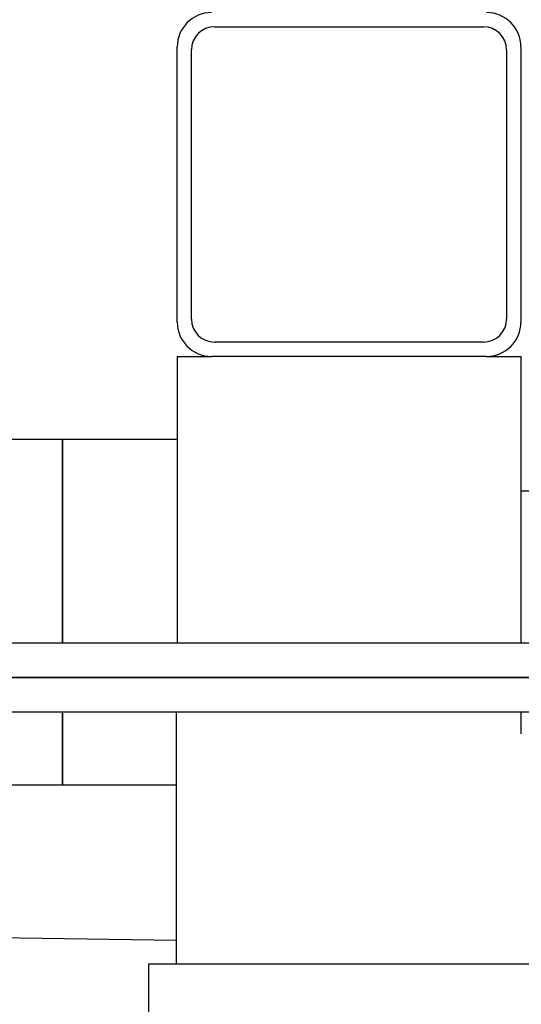
# Model space of a CAD drawing. Extents: x -1 to 5939, y 3 to 4203.
# Drawn here: x 4235 to 4322, y 1694 to 1865 of the extents above; entities that cross this region are included whole.
import ezdxf

# ---------------------------------------------------------------- set-up
doc = ezdxf.new("R2010")
doc.units = 0
doc.header["$LTSCALE"] = 10
doc.layers.add('SICHTBARE_KANTEN_DIN_', color=179, linetype='CONTINUOUS')

msp = doc.modelspace()

# ---------------------------------------------------------------- linework, layer by layer
at = {"layer": 'SICHTBARE_KANTEN_DIN_', "color": 0}
for p, q in [((4268.51, 1864.18), (4315.51, 1864.18)), ((4262.01, 1812.68), (4262.01, 1860.68)), ((4322.01, 1860.68), (4322.01, 1812.68)), ((4264.51, 1813.18), (4264.51, 1860.18)), ((4319.51, 1860.18), (4319.51, 1813.18)), ((4315.51, 1809.18), (4268.51, 1809.18)), ((4262.01, 1806.68), (4262.01, 1756.68)), ((4262.01, 1806.68), (4268.01, 1806.68)), ((4316.01, 1806.68), (4268.01, 1806.68)), ((4316.01, 1806.68), (4322.01, 1806.68)), ((4322.01, 1806.68), (4322.01, 1756.68)), ((4242.01, 1792.18), (4129.33, 1792.18)), ((4242.01, 1756.68), (4242.01, 1792.18)), ((4242.01, 1792.18), (4242.01, 1756.68)), ((4262.01, 1792.18), (4242.01, 1792.18)), ((4322.01, 1783.23), (4349.01, 1783.23)), ((4367.01, 1756.68), (4217.01, 1756.68)), ((4217.01, 1750.68), (4367.01, 1750.68)), ((4367.01, 1750.68), (4217.01, 1750.68)), ((4217.01, 1744.68), (4367.01, 1744.68)), ((4242.01, 1731.88), (4242.01, 1744.68)), ((4242.01, 1744.68), (4242.01, 1731.88)), ((4261.86, 1744.68), (4261.86, 1700.68)), ((4322.01, 1744.68), (4322.01, 1740.83)), ((4322.01, 1744.68), (4322.01, 1740.83)), ((4242.01, 1731.88), (4129.33, 1731.88)), ((4261.86, 1731.88), (4242.01, 1731.88)), ((4261.86, 1704.77), (4170.72, 1706.24)), ((4327.01, 1700.68), (4257.01, 1700.68)), ((4257.01, 1700.68), (4257.01, 1683.92))]:
    msp.add_line(p, q, dxfattribs=at)
for centre, radius, start, end in [((4268.01, 1860.68), 6, 90, 180), ((4316.01, 1860.68), 6, 0, 90), ((4268.51, 1860.18), 4, 90, 180), ((4315.51, 1860.18), 4, 0, 90), ((4268.01, 1812.68), 6, 180, 270), ((4268.51, 1813.18), 4, 180, 270), ((4315.51, 1813.18), 4, 270, 360), ((4316.01, 1812.68), 6, 270, 360)]:
    msp.add_arc(centre, radius, start, end, dxfattribs=at)

doc.saveas('drawing.dxf')
